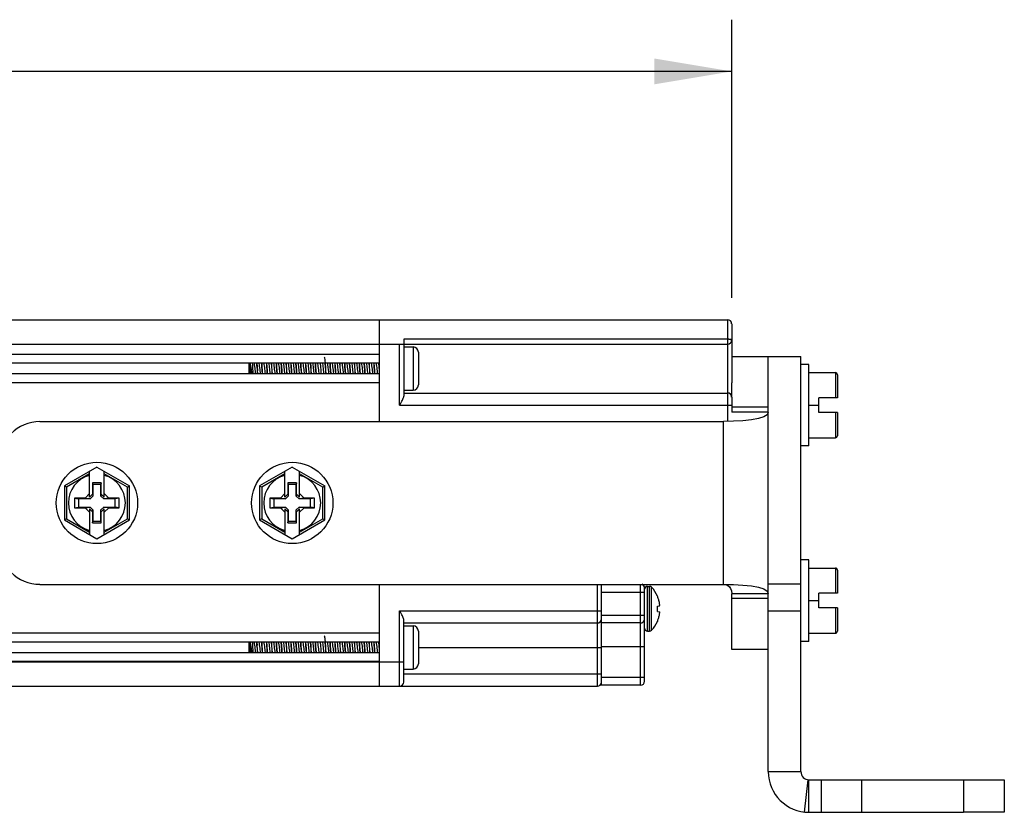
# Model space of a CAD drawing. Units: inches. Extents: x 0.5 to 33.6, y 0.5 to 21.6.
# Drawn here: x 16 to 18.4, y 12.1 to 14 of the extents above; entities that cross this region are included whole.
import ezdxf

# ---------------------------------------------------------------- set-up
doc = ezdxf.new("R2010")
doc.units = ezdxf.units.IN
doc.header["$LTSCALE"] = 1.87
doc.header["$MEASUREMENT"] = 0
doc.layers.get('0').update_dxf_attribs({"linetype": 'CONTINUOUS'})
doc.layers.add('AXIS', color=7, linetype='CONTINUOUS')
doc.layers.add('SCHEME_DIMS', color=7, linetype='CONTINUOUS')
doc.dimstyles.new('DIMSTYLE_2', dxfattribs={"dimtxt": 0.1, "dimasz": 0.1875, "dimexe": 0.125, "dimexo": 0.0625, "dimgap": 0.1, "dimtad": 0, "dimtih": 1, "dimtoh": 1, "dimdec": 1, "dimlfac": 2, "dimzin": 4, "dimdsep": 46, "dimtxsty": 'STANDARD', "dimblk": '_FILLED', "dimblk1": '_FILLED', "dimblk2": '_FILLED', "dimcen": 0.09, "dimadec": 0, "dimazin": 0, "dimtp": 0.1, "dimtm": 0.1, "dimtfac": 1, "dimtdec": 3, "dimtofl": 0, "dimtmove": 0, "dimatfit": 3, "dimldrblk": '_FILLED', "dimfxl": 1, "dimtolj": 1, "dimtzin": 4, "dimarcsym": 0})

# ---------------------------------------------------------------- blocks, each defined once
blk = doc.blocks.new('_FILLED')
at = {"color": 0, "linetype": 'BYBLOCK'}
blk.add_solid([(0, 0), (-1, 0.167), (-1, -0.167)], dxfattribs=at)
blk = doc.blocks.new('*D21')
at = {"layer": 'SCHEME_DIMS', "color": 7, "linetype": 'CONTINUOUS'}
for p, q in [((6.6582, 13.3292), (6.6582, 14.0019)), ((17.7626, 13.3292), (17.7626, 14.0019)), ((6.6582, 13.8769), (11.7604, 13.8769)), ((17.7626, 13.8769), (12.6604, 13.8769))]:
    blk.add_line(p, q, dxfattribs=at)
at = {"layer": 'SCHEME_DIMS', "color": 7, "linetype": 'CONTINUOUS', "xscale": 0.1875, "yscale": 0.1875, "zscale": 0.1875, "rotation": 180}
blk.add_blockref('_FILLED', (6.6582, 13.8769), dxfattribs=at)
at = {"layer": 'SCHEME_DIMS', "color": 7, "linetype": 'CONTINUOUS', "xscale": 0.1875, "yscale": 0.1875, "zscale": 0.1875}
blk.add_blockref('_FILLED', (17.7626, 13.8769), dxfattribs=at)
at = {"layer": 'SCHEME_DIMS', "color": 7, "linetype": 'CONTINUOUS', "insert": (12.1104, 13.9269), "char_height": 0.1, "width": 0.7, "attachment_point": 2, "line_spacing_factor": 0.9}
blk.add_mtext('564.1\\P[22.21]', dxfattribs=at)

msp = doc.modelspace()

# ---------------------------------------------------------------- linework, layer by layer
at = {"color": 7, "linetype": 'CONTINUOUS'}
for p, q in [((6.6681, 13.2765), (17.7527, 13.2765)), ((16.9102, 13.2765), (16.9102, 13.0304)), ((17.7527, 13.2765), (17.7527, 13.0328)), ((17.7626, 13.2667), (17.7626, 13.1243)), ((17.7527, 13.2293), (16.9693, 13.2293)), ((16.9693, 13.2293), (16.9693, 13.0918)), ((7.4614, 13.2174), (16.9594, 13.2174)), ((16.9594, 13.2174), (17.7527, 13.2174)), ((16.9594, 13.0698), (16.9594, 13.2174)), ((16.9693, 13.2106), (16.9922, 13.2106)), ((16.9922, 13.2106), (16.9922, 13.1062)), ((17.0047, 13.1981), (17.0047, 13.1187)), ((16.9102, 13.1925), (7.5106, 13.1925)), ((16.9102, 13.1712), (7.5106, 13.1712)), ((16.5952, 13.1456), (16.5952, 13.1712)), ((17.9299, 12.184), (17.9299, 13.1879)), ((16.7221, 13.1456), (16.722, 13.1477)), ((16.7336, 13.1477), (16.7337, 13.1456)), ((17.9496, 13.1682), (17.9299, 13.1682)), ((17.9496, 12.9714), (17.9496, 13.1682)), ((17.9496, 13.1486), (18.0135, 13.1486)), ((18.0135, 13.1486), (18.0135, 13.0875)), ((16.9102, 13.1456), (7.5106, 13.1456)), ((16.9102, 13.1243), (7.5106, 13.1243)), ((18.0185, 13.1436), (18.0185, 13.0875)), ((16.9693, 13.1062), (16.9922, 13.1062)), ((16.9693, 13.0993), (17.7527, 13.0993)), ((17.7626, 13.0895), (17.7626, 13.0534)), ((18.0185, 13.0875), (17.9732, 13.0875)), ((17.9732, 13.0521), (17.9732, 13.0875)), ((16.9594, 13.0698), (17.7626, 13.0698)), ((17.8512, 13.0534), (17.7626, 13.0534)), ((17.8512, 12.6138), (17.8512, 13.0534)), ((17.9496, 13.0698), (17.9732, 13.0698)), ((18.0185, 13.0521), (17.9732, 13.0521)), ((18.0135, 13.0521), (18.0135, 12.9911)), ((18.0185, 13.0521), (18.0185, 12.9961)), ((16.0893, 13.0304), (17.7429, 13.0304)), ((17.7429, 12.6367), (17.7429, 13.0304)), ((17.9496, 12.9911), (18.0135, 12.9911)), ((17.9496, 12.9714), (17.9299, 12.9714)), ((16.2271, 12.9201), (16.1484, 12.8746)), ((16.2094, 12.8479), (16.2094, 12.9099)), ((16.2271, 12.9201), (16.3059, 12.8746)), ((16.2449, 12.8479), (16.2449, 12.9099)), ((16.6996, 12.9201), (16.6208, 12.8746)), ((16.6819, 12.8479), (16.6819, 12.9099)), ((16.6996, 12.9201), (16.7783, 12.8746)), ((16.7173, 12.8479), (16.7173, 12.9099)), ((16.2094, 12.9041), (16.1534, 12.8718)), ((16.3009, 12.8718), (16.2449, 12.9041)), ((16.6819, 12.9041), (16.6258, 12.8718)), ((16.7733, 12.8718), (16.7173, 12.9041)), ((16.1534, 12.8718), (16.1484, 12.8746)), ((16.1484, 12.8746), (16.1484, 12.7925)), ((16.1534, 12.8718), (16.1534, 12.7954)), ((16.2378, 12.8818), (16.2165, 12.8818)), ((16.2165, 12.8818), (16.2165, 12.855)), ((16.2165, 12.8818), (16.2173, 12.8779)), ((16.237, 12.8779), (16.2173, 12.8779)), ((16.2173, 12.8779), (16.2173, 12.8502)), ((16.2378, 12.8818), (16.237, 12.8779)), ((16.237, 12.8502), (16.237, 12.8779)), ((16.2378, 12.855), (16.2378, 12.8818)), ((16.3009, 12.8718), (16.3059, 12.8746)), ((16.3009, 12.7954), (16.3009, 12.8718)), ((16.3059, 12.7925), (16.3059, 12.8746)), ((16.6258, 12.8718), (16.6208, 12.8746)), ((16.6208, 12.8746), (16.6208, 12.7925)), ((16.6258, 12.8718), (16.6258, 12.7954)), ((16.7102, 12.8818), (16.6889, 12.8818)), ((16.6889, 12.8818), (16.6889, 12.855)), ((16.6889, 12.8818), (16.6897, 12.8779)), ((16.7094, 12.8779), (16.6897, 12.8779)), ((16.6897, 12.8779), (16.6897, 12.8502)), ((16.7102, 12.8818), (16.7094, 12.8779)), ((16.7094, 12.8502), (16.7094, 12.8779)), ((16.7102, 12.855), (16.7102, 12.8818)), ((16.7733, 12.8718), (16.7783, 12.8746)), ((16.7733, 12.7954), (16.7733, 12.8718)), ((16.7783, 12.7925), (16.7783, 12.8746)), ((16.1986, 12.8454), (16.173, 12.8454)), ((16.173, 12.8454), (16.1828, 12.8434)), ((16.173, 12.8454), (16.173, 12.8218)), ((16.2105, 12.8434), (16.1828, 12.8434)), ((16.1828, 12.8434), (16.1828, 12.8237)), ((16.2094, 12.8562), (16.1986, 12.8454)), ((16.1986, 12.8454), (16.2105, 12.8434)), ((16.2165, 12.855), (16.2094, 12.8479)), ((16.2173, 12.8502), (16.2105, 12.8434)), ((16.2165, 12.855), (16.2173, 12.8502)), ((16.2378, 12.855), (16.237, 12.8502)), ((16.2437, 12.8434), (16.237, 12.8502)), ((16.2378, 12.855), (16.2449, 12.8479)), ((16.2557, 12.8454), (16.2437, 12.8434)), ((16.2714, 12.8434), (16.2437, 12.8434)), ((16.2557, 12.8454), (16.2449, 12.8562)), ((16.2813, 12.8454), (16.2557, 12.8454)), ((16.2813, 12.8454), (16.2714, 12.8434)), ((16.2714, 12.8237), (16.2714, 12.8434)), ((16.2813, 12.8218), (16.2813, 12.8454)), ((16.671, 12.8454), (16.6454, 12.8454)), ((16.6454, 12.8454), (16.6553, 12.8434)), ((16.6454, 12.8454), (16.6454, 12.8218)), ((16.683, 12.8434), (16.6553, 12.8434)), ((16.6553, 12.8434), (16.6553, 12.8237)), ((16.6819, 12.8562), (16.671, 12.8454)), ((16.671, 12.8454), (16.683, 12.8434)), ((16.6889, 12.855), (16.6819, 12.8479)), ((16.6897, 12.8502), (16.683, 12.8434)), ((16.6889, 12.855), (16.6897, 12.8502)), ((16.7102, 12.855), (16.7094, 12.8502)), ((16.7162, 12.8434), (16.7094, 12.8502)), ((16.7102, 12.855), (16.7173, 12.8479)), ((16.7281, 12.8454), (16.7162, 12.8434)), ((16.7439, 12.8434), (16.7162, 12.8434)), ((16.7281, 12.8454), (16.7173, 12.8562)), ((16.7537, 12.8454), (16.7281, 12.8454)), ((16.7537, 12.8454), (16.7439, 12.8434)), ((16.7439, 12.8237), (16.7439, 12.8434)), ((16.7537, 12.8218), (16.7537, 12.8454)), ((16.173, 12.8218), (16.1828, 12.8237)), ((16.173, 12.8218), (16.1986, 12.8218)), ((16.1828, 12.8237), (16.2105, 12.8237)), ((16.1986, 12.8218), (16.2105, 12.8237)), ((16.1986, 12.8218), (16.2094, 12.811)), ((16.2165, 12.8122), (16.2094, 12.8193)), ((16.2094, 12.8193), (16.2094, 12.7573)), ((16.2105, 12.8237), (16.2173, 12.817)), ((16.2165, 12.8122), (16.2173, 12.817)), ((16.2173, 12.817), (16.2173, 12.7893)), ((16.237, 12.817), (16.2437, 12.8237)), ((16.237, 12.7893), (16.237, 12.817)), ((16.2378, 12.8122), (16.237, 12.817)), ((16.2378, 12.8122), (16.2449, 12.8193)), ((16.2437, 12.8237), (16.2714, 12.8237)), ((16.2557, 12.8218), (16.2437, 12.8237)), ((16.2449, 12.811), (16.2557, 12.8218)), ((16.2449, 12.7573), (16.2449, 12.8193)), ((16.2557, 12.8218), (16.2813, 12.8218)), ((16.2813, 12.8218), (16.2714, 12.8237)), ((16.6454, 12.8218), (16.6553, 12.8237)), ((16.6454, 12.8218), (16.671, 12.8218)), ((16.6553, 12.8237), (16.683, 12.8237)), ((16.671, 12.8218), (16.683, 12.8237)), ((16.671, 12.8218), (16.6819, 12.811)), ((16.6889, 12.8122), (16.6819, 12.8193)), ((16.6819, 12.8193), (16.6819, 12.7573)), ((16.683, 12.8237), (16.6897, 12.817)), ((16.6889, 12.8122), (16.6897, 12.817)), ((16.6897, 12.817), (16.6897, 12.7893)), ((16.7094, 12.817), (16.7162, 12.8237)), ((16.7094, 12.7893), (16.7094, 12.817)), ((16.7102, 12.8122), (16.7094, 12.817)), ((16.7102, 12.8122), (16.7173, 12.8193)), ((16.7162, 12.8237), (16.7439, 12.8237)), ((16.7281, 12.8218), (16.7162, 12.8237)), ((16.7173, 12.811), (16.7281, 12.8218)), ((16.7173, 12.7573), (16.7173, 12.8193)), ((16.7281, 12.8218), (16.7537, 12.8218)), ((16.7537, 12.8218), (16.7439, 12.8237)), ((16.1534, 12.7954), (16.1484, 12.7925)), ((16.1484, 12.7925), (16.2271, 12.7471)), ((16.1534, 12.7954), (16.2094, 12.7631)), ((16.2165, 12.8122), (16.2165, 12.7854)), ((16.2165, 12.7854), (16.2173, 12.7893)), ((16.2173, 12.7893), (16.237, 12.7893)), ((16.2271, 12.7471), (16.3059, 12.7925)), ((16.2378, 12.7854), (16.237, 12.7893)), ((16.2378, 12.7854), (16.2378, 12.8122)), ((16.2449, 12.7631), (16.3009, 12.7954)), ((16.3009, 12.7954), (16.3059, 12.7925)), ((16.6258, 12.7954), (16.6208, 12.7925)), ((16.6208, 12.7925), (16.6996, 12.7471)), ((16.6258, 12.7954), (16.6819, 12.7631)), ((16.6889, 12.8122), (16.6889, 12.7854)), ((16.6889, 12.7854), (16.6897, 12.7893)), ((16.6897, 12.7893), (16.7094, 12.7893)), ((16.6996, 12.7471), (16.7783, 12.7925)), ((16.7102, 12.7854), (16.7094, 12.7893)), ((16.7102, 12.7854), (16.7102, 12.8122)), ((16.7173, 12.7631), (16.7733, 12.7954)), ((16.7733, 12.7954), (16.7783, 12.7925)), ((16.2165, 12.7854), (16.2378, 12.7854)), ((16.6889, 12.7854), (16.7102, 12.7854)), ((17.9496, 12.6958), (17.9299, 12.6958)), ((17.9496, 12.4989), (17.9496, 12.6958)), ((17.9496, 12.6761), (18.0135, 12.6761)), ((18.0135, 12.6761), (18.0135, 12.6151)), ((18.0185, 12.6711), (18.0185, 12.6151)), ((16.0893, 12.6367), (17.7429, 12.6367)), ((16.9102, 12.6367), (16.9102, 12.3907)), ((17.4378, 12.3907), (17.4378, 12.6367)), ((17.4476, 12.3926), (17.4476, 12.6367)), ((17.5421, 12.3926), (17.5421, 12.6367)), ((17.5519, 12.4025), (17.5519, 12.6279)), ((17.8512, 12.6377), (17.9299, 12.6377)), ((17.4476, 12.618), (17.5519, 12.618)), ((17.5831, 12.6082), (17.5829, 12.6081)), ((17.8512, 12.6138), (17.7626, 12.6138)), ((18.0185, 12.6151), (17.9732, 12.6151)), ((17.9732, 12.5797), (17.9732, 12.6151)), ((17.5829, 12.584), (17.5881, 12.5849)), ((17.5883, 12.5888), (17.5881, 12.5903)), ((17.5881, 12.5849), (17.5883, 12.5853)), ((17.5884, 12.5874), (17.5883, 12.5888)), ((17.5883, 12.5853), (17.5884, 12.5857)), ((17.5886, 12.5861), (17.5884, 12.5874)), ((17.5884, 12.5857), (17.5886, 12.5861)), ((17.9496, 12.5974), (17.9732, 12.5974)), ((18.0185, 12.5797), (17.9732, 12.5797)), ((18.0135, 12.5797), (18.0135, 12.5186)), ((18.0185, 12.5797), (18.0185, 12.5236)), ((16.9594, 12.5728), (17.4476, 12.5728)), ((16.9594, 12.3907), (16.9594, 12.5728)), ((17.4476, 12.5624), (17.5519, 12.5624)), ((17.5829, 12.5714), (17.5881, 12.5705)), ((17.5883, 12.57), (17.5881, 12.5705)), ((17.5881, 12.5651), (17.5883, 12.5666)), ((17.5884, 12.5696), (17.5883, 12.57)), ((17.5883, 12.5666), (17.5884, 12.5679)), ((17.5886, 12.5693), (17.5884, 12.5696)), ((17.5884, 12.5679), (17.5886, 12.5693)), ((17.8512, 12.5724), (17.9299, 12.5724)), ((17.8512, 12.184), (17.8512, 12.5679)), ((16.9693, 12.4005), (16.9693, 12.5508)), ((17.4378, 12.5432), (16.9693, 12.5432)), ((16.9693, 12.5363), (16.9922, 12.5363)), ((16.9922, 12.5363), (16.9922, 12.432)), ((17.5421, 12.5433), (17.4476, 12.5433)), ((17.5829, 12.5473), (17.5831, 12.5472)), ((16.9102, 12.5183), (7.5106, 12.5183)), ((17.0047, 12.5238), (17.0047, 12.4445)), ((17.9496, 12.5186), (18.0135, 12.5186)), ((16.9102, 12.497), (7.5106, 12.497)), ((16.5952, 12.4714), (16.5952, 12.497)), ((16.91, 12.4842), (16.9102, 12.4813)), ((17.0047, 12.4842), (17.4476, 12.4842)), ((17.4476, 12.4861), (17.5519, 12.4861)), ((17.9496, 12.4989), (17.9299, 12.4989)), ((16.9102, 12.4714), (7.5106, 12.4714)), ((16.7221, 12.4714), (16.722, 12.4735)), ((16.7336, 12.4735), (16.7337, 12.4714)), ((7.4515, 12.4497), (16.9693, 12.4497)), ((16.9102, 12.4501), (7.5106, 12.4501)), ((16.9693, 12.432), (16.9922, 12.432)), ((16.9693, 12.4202), (17.4476, 12.4202)), ((17.4476, 12.4123), (17.5519, 12.4123)), ((6.983, 12.3907), (17.4378, 12.3907)), ((17.5421, 12.3926), (17.4436, 12.3926)), ((17.8512, 12.184), (17.9299, 12.184)), ((17.9387, 12.0862), (17.9474, 12.1644)), ((17.9496, 12.0856), (17.9496, 12.1643)), ((18.3236, 12.1643), (18.422, 12.1643)), ((18.3236, 12.1643), (18.3236, 12.0856)), ((18.422, 12.1643), (18.422, 12.0856)), ((18.422, 12.0856), (18.3236, 12.0856))]:
    msp.add_line(p, q, dxfattribs=at)
for points in [[(17.7626, 13.2273), (17.7625, 13.2276), (17.7622, 13.2278), (17.7617, 13.2281), (17.761, 13.2284), (17.7602, 13.2286), (17.7592, 13.2288), (17.758, 13.2289), (17.7568, 13.2291), (17.7555, 13.2292), (17.7541, 13.2292), (17.7527, 13.2293)], [(16.5954, 13.1712), (16.5957, 13.1697), (16.5961, 13.1665), (16.5966, 13.1629), (16.5971, 13.159), (16.5975, 13.155), (16.598, 13.1513), (16.5984, 13.1479), (16.5988, 13.1456)], [(16.6027, 13.1456), (16.6019, 13.1506), (16.6011, 13.1558), (16.6003, 13.1608), (16.5995, 13.1654), (16.5986, 13.1694), (16.5982, 13.1712)], [(16.6031, 13.1712), (16.6033, 13.1685), (16.6036, 13.1633), (16.6038, 13.1579), (16.6041, 13.1524), (16.6043, 13.147), (16.6044, 13.1456)], [(16.6072, 13.1712), (16.6074, 13.1703), (16.6079, 13.1672), (16.6083, 13.1636), (16.6088, 13.1597), (16.6092, 13.1558), (16.6097, 13.152), (16.6101, 13.1485), (16.6106, 13.1457), (16.6106, 13.1456)], [(16.6144, 13.1641), (16.614, 13.1696), (16.6138, 13.1712)], [(16.614, 13.1712), (16.6141, 13.1698), (16.6145, 13.1642), (16.6153, 13.1526)], [(16.6191, 13.1712), (16.6191, 13.1708), (16.6196, 13.1678), (16.62, 13.1643), (16.6205, 13.1605), (16.621, 13.1565), (16.6214, 13.1527), (16.6219, 13.1492), (16.6223, 13.1462), (16.6224, 13.1456)], [(16.6256, 13.1712), (16.6258, 13.1697), (16.6262, 13.1642), (16.6269, 13.1526)], [(16.6271, 13.1528), (16.6263, 13.1642), (16.6259, 13.1699), (16.6258, 13.1712)], [(16.6309, 13.1712), (16.6313, 13.1684), (16.6318, 13.165), (16.6322, 13.1612), (16.6327, 13.1573), (16.6331, 13.1534), (16.6336, 13.1498), (16.634, 13.1467), (16.6342, 13.1456)], [(16.6375, 13.1712), (16.6376, 13.1699), (16.638, 13.1642), (16.6387, 13.1528)], [(16.6382, 13.1642), (16.6378, 13.1698), (16.6377, 13.1712)], [(16.6427, 13.1712), (16.6431, 13.1686), (16.6436, 13.1652), (16.644, 13.1614), (16.6445, 13.1574), (16.6449, 13.1535), (16.6454, 13.1498), (16.6458, 13.1467), (16.646, 13.1456)], [(16.6493, 13.1712), (16.6494, 13.1698), (16.6498, 13.1642)], [(16.65, 13.1641), (16.6496, 13.1697), (16.6495, 13.1712)], [(16.6545, 13.1712), (16.6549, 13.1685), (16.6554, 13.165), (16.6559, 13.1612), (16.6563, 13.1572), (16.6568, 13.1533), (16.6572, 13.1497), (16.6577, 13.1465), (16.6579, 13.1456)], [(16.6611, 13.1712), (16.6612, 13.1697), (16.6616, 13.1641)], [(16.6626, 13.1526), (16.6618, 13.1642), (16.6614, 13.1697), (16.6613, 13.1712)], [(16.6663, 13.1712), (16.6663, 13.1712), (16.6668, 13.1683), (16.6672, 13.1648), (16.6677, 13.161), (16.6681, 13.157), (16.6686, 13.1531), (16.6691, 13.1495), (16.6695, 13.1464), (16.6697, 13.1456)], [(16.6729, 13.1712), (16.673, 13.1697), (16.6734, 13.1642)], [(16.674, 13.1584), (16.6736, 13.1642), (16.6732, 13.1698), (16.6731, 13.1712)], [(16.6781, 13.1712), (16.6782, 13.171), (16.6786, 13.1681), (16.6791, 13.1646), (16.6795, 13.1608), (16.68, 13.1568), (16.6804, 13.1529), (16.6809, 13.1493), (16.6813, 13.1463), (16.6815, 13.1456)], [(16.6847, 13.1712), (16.6848, 13.1698), (16.6852, 13.1642), (16.6856, 13.1584)], [(16.6862, 13.1526), (16.6854, 13.1642), (16.685, 13.1699), (16.6849, 13.1712)], [(16.6899, 13.1712), (16.69, 13.1709), (16.6904, 13.1679), (16.6909, 13.1644), (16.6914, 13.1606), (16.6918, 13.1566), (16.6923, 13.1527), (16.6927, 13.1491), (16.6932, 13.1461), (16.6933, 13.1456)], [(16.6965, 13.1712), (16.6966, 13.1699), (16.697, 13.1642), (16.6978, 13.1526)], [(16.6972, 13.1641), (16.6968, 13.1697), (16.6967, 13.1712)], [(16.7017, 13.1712), (16.7018, 13.1708), (16.7023, 13.1678), (16.7027, 13.1642), (16.7032, 13.1603), (16.7037, 13.1563), (16.7041, 13.1525), (16.7046, 13.1489), (16.705, 13.146), (16.7051, 13.1456)], [(16.7083, 13.1712), (16.7084, 13.1697), (16.7088, 13.1641)], [(16.709, 13.1641), (16.7086, 13.1696), (16.7085, 13.1712)], [(16.7136, 13.1712), (16.7137, 13.1706), (16.7141, 13.1676), (16.7146, 13.164), (16.715, 13.1601), (16.7155, 13.1561), (16.7159, 13.1523), (16.7164, 13.1488), (16.7169, 13.1458), (16.7169, 13.1456)], [(16.7201, 13.1712), (16.7203, 13.1696), (16.7206, 13.1641)], [(16.7208, 13.1642), (16.7204, 13.1697), (16.7203, 13.1712)], [(16.7254, 13.1712), (16.7255, 13.1705), (16.726, 13.1674), (16.7264, 13.1638), (16.7269, 13.1599), (16.7273, 13.1559), (16.7278, 13.1521)], [(16.7319, 13.1712), (16.7321, 13.1697), (16.7325, 13.1642)], [(16.7334, 13.1526), (16.7326, 13.1642), (16.7322, 13.1699), (16.7321, 13.1712)], [(16.7372, 13.1712), (16.7373, 13.1703), (16.7378, 13.1672), (16.7382, 13.1636), (16.7387, 13.1597), (16.7392, 13.1557), (16.7396, 13.1519), (16.7401, 13.1484), (16.7405, 13.1456)], [(16.7438, 13.1712), (16.7439, 13.1699), (16.7443, 13.1642), (16.745, 13.1526)], [(16.7445, 13.1642), (16.7441, 13.1698), (16.744, 13.1712)], [(16.749, 13.1712), (16.7492, 13.1702), (16.7496, 13.167), (16.7501, 13.1634), (16.7505, 13.1595), (16.751, 13.1555), (16.7514, 13.1517), (16.7519, 13.1482), (16.7523, 13.1456)], [(16.7556, 13.1712), (16.7557, 13.1698), (16.7561, 13.1642)], [(16.7563, 13.1641), (16.7559, 13.1696), (16.7558, 13.1712)], [(16.7608, 13.1712), (16.761, 13.17), (16.7615, 13.1668), (16.7619, 13.1632), (16.7624, 13.1593), (16.7628, 13.1553), (16.7633, 13.1515), (16.7637, 13.1481), (16.7641, 13.1456)], [(16.7674, 13.1712), (16.7675, 13.1696), (16.7679, 13.1641)], [(16.7726, 13.1712), (16.7728, 13.1699), (16.7733, 13.1667)], [(16.7771, 13.1863), (16.7772, 13.1863), (16.7776, 13.1855), (16.778, 13.1836), (16.7784, 13.1807), (16.7787, 13.1769), (16.7791, 13.1724)], [(16.7791, 13.1724), (16.7794, 13.168), (16.7798, 13.1632), (16.7805, 13.1526)], [(16.7807, 13.1526), (16.7799, 13.1642), (16.7795, 13.1699), (16.7794, 13.1712)], [(16.7844, 13.1712), (16.7847, 13.1697), (16.7851, 13.1665), (16.7856, 13.1628)], [(16.791, 13.1712), (16.7911, 13.1699), (16.7915, 13.1642), (16.7923, 13.1526)], [(16.7925, 13.1526), (16.7917, 13.1642), (16.7913, 13.1699), (16.7912, 13.1712)], [(16.7962, 13.1712), (16.7965, 13.1695), (16.797, 13.1663), (16.7974, 13.1626)], [(16.8028, 13.1712), (16.8029, 13.1699), (16.8033, 13.1642), (16.8041, 13.1526)], [(16.8035, 13.1641), (16.8031, 13.1697), (16.803, 13.1712)], [(16.808, 13.1712), (16.8084, 13.1694), (16.8088, 13.1661), (16.8093, 13.1624)], [(16.8146, 13.1712), (16.8147, 13.1697), (16.8151, 13.1641)], [(16.8153, 13.1641), (16.8149, 13.1695), (16.8148, 13.1712)], [(16.8199, 13.1712), (16.8202, 13.1692), (16.8206, 13.1659), (16.8211, 13.1621), (16.822, 13.1542)], [(16.8264, 13.1712), (16.8266, 13.1695), (16.8269, 13.1641)], [(16.8279, 13.1526), (16.8271, 13.1642), (16.8267, 13.1698), (16.8266, 13.1712)], [(16.8317, 13.1712), (16.832, 13.169), (16.8325, 13.1657), (16.8329, 13.1619), (16.8338, 13.154)], [(16.8382, 13.1712), (16.8384, 13.1698), (16.8388, 13.1642), (16.8395, 13.1526)], [(16.8397, 13.1526), (16.8389, 13.1642), (16.8385, 13.1699), (16.8384, 13.1712)], [(16.8435, 13.1712), (16.8439, 13.1689), (16.8443, 13.1655), (16.8448, 13.1617), (16.8452, 13.1577), (16.8457, 13.1538), (16.8461, 13.1501), (16.8466, 13.1469), (16.8468, 13.1456)], [(16.8501, 13.1712), (16.8502, 13.1699), (16.8506, 13.1642), (16.8513, 13.1526)], [(16.8508, 13.1642), (16.8504, 13.1698), (16.8503, 13.1712)], [(16.8553, 13.1712), (16.8557, 13.1687), (16.8561, 13.1653), (16.8566, 13.1615), (16.8571, 13.1575), (16.8575, 13.1536), (16.858, 13.1499), (16.8584, 13.1468), (16.8586, 13.1456)], [(16.8619, 13.1712), (16.862, 13.1698), (16.8624, 13.1642)], [(16.8626, 13.1638), (16.8622, 13.169), (16.8621, 13.1712)], [(16.8671, 13.1712), (16.8675, 13.1685), (16.868, 13.1651), (16.8684, 13.1613), (16.8689, 13.1573), (16.8693, 13.1534), (16.8698, 13.1498), (16.8703, 13.1466), (16.8705, 13.1456)], [(16.8737, 13.1712), (16.8738, 13.169), (16.8742, 13.1638)], [(16.8752, 13.1526), (16.8744, 13.1642), (16.874, 13.1697), (16.8739, 13.1712)], [(16.8789, 13.1712), (16.8794, 13.1684), (16.8798, 13.1649), (16.8803, 13.1611), (16.8807, 13.1571), (16.8812, 13.1532), (16.8816, 13.1496), (16.8821, 13.1465), (16.8823, 13.1456)], [(16.8855, 13.1712), (16.8856, 13.1697), (16.886, 13.1642), (16.8868, 13.1526)], [(16.887, 13.1526), (16.8862, 13.1642), (16.8858, 13.1699), (16.8857, 13.1712)], [(16.8907, 13.1712), (16.8907, 13.1711), (16.8912, 13.1682), (16.8917, 13.1647), (16.8921, 13.1609), (16.8926, 13.1569), (16.893, 13.153), (16.8935, 13.1494), (16.8939, 13.1463), (16.8941, 13.1456)], [(16.8973, 13.1712), (16.8974, 13.1699), (16.8978, 13.1642), (16.8986, 13.1526)], [(16.8988, 13.1528), (16.898, 13.1642), (16.8976, 13.1699), (16.8975, 13.1712)], [(16.9025, 13.1712), (16.9026, 13.171), (16.903, 13.168), (16.9035, 13.1645), (16.9039, 13.1607), (16.9044, 13.1567), (16.9049, 13.1528), (16.9053, 13.1492), (16.9058, 13.1462), (16.9059, 13.1456)], [(16.9091, 13.1712), (16.9092, 13.1699), (16.9096, 13.1642), (16.9102, 13.1555)], [(16.9102, 13.1584), (16.9098, 13.1641), (16.9094, 13.1697), (16.9093, 13.1712)], [(16.5952, 13.1681), (16.5955, 13.1646), (16.5958, 13.1607)], [(16.5958, 13.1607), (16.5964, 13.1523), (16.5966, 13.1483), (16.5968, 13.1456)], [(16.6144, 13.1641), (16.6151, 13.1526), (16.6155, 13.147), (16.6156, 13.1456)], [(16.6158, 13.1456), (16.6157, 13.1471), (16.6153, 13.1526)], [(16.6269, 13.1526), (16.6273, 13.1471), (16.6274, 13.1456)], [(16.6276, 13.1456), (16.6275, 13.1475), (16.6271, 13.1528)], [(16.6395, 13.1456), (16.6394, 13.1469), (16.639, 13.1526), (16.6382, 13.1642)], [(16.6387, 13.1528), (16.6391, 13.1475), (16.6393, 13.1456)], [(16.6498, 13.1642), (16.6506, 13.1526), (16.651, 13.1469), (16.6511, 13.1456)], [(16.6513, 13.1456), (16.6512, 13.1469), (16.6508, 13.1526), (16.65, 13.1641)], [(16.6616, 13.1641), (16.6624, 13.1526), (16.6628, 13.1469), (16.6629, 13.1456)], [(16.6631, 13.1456), (16.663, 13.1471), (16.6626, 13.1526)], [(16.6734, 13.1642), (16.6742, 13.1526), (16.6746, 13.1471), (16.6747, 13.1456)], [(16.6749, 13.1456), (16.6747, 13.1482), (16.6743, 13.1532), (16.674, 13.1584)], [(16.6856, 13.1584), (16.686, 13.1532), (16.6863, 13.1482), (16.6865, 13.1456)], [(16.6867, 13.1456), (16.6866, 13.147), (16.6862, 13.1526)], [(16.6985, 13.1456), (16.6984, 13.1469), (16.698, 13.1526), (16.6972, 13.1641)], [(16.6978, 13.1526), (16.6982, 13.147), (16.6983, 13.1456)], [(16.7088, 13.1641), (16.7096, 13.1526), (16.71, 13.1469), (16.7101, 13.1456)], [(16.7103, 13.1456), (16.7102, 13.147), (16.7098, 13.1526), (16.709, 13.1641)], [(16.7206, 13.1641), (16.7214, 13.1526), (16.7218, 13.147), (16.7219, 13.1456)], [(16.722, 13.1477), (16.7217, 13.1512), (16.7215, 13.1547), (16.7208, 13.1642)], [(16.7278, 13.1521), (16.7282, 13.1486), (16.7287, 13.1457), (16.7287, 13.1456)], [(16.7325, 13.1642), (16.7331, 13.1547), (16.7333, 13.1512), (16.7336, 13.1477)], [(16.7339, 13.1456), (16.7338, 13.1471), (16.7334, 13.1526)], [(16.7458, 13.1456), (16.7457, 13.1469), (16.7453, 13.1526), (16.7445, 13.1642)], [(16.745, 13.1526), (16.7454, 13.1471), (16.7456, 13.1456)], [(16.7561, 13.1642), (16.7569, 13.1526), (16.7573, 13.1469), (16.7574, 13.1456)], [(16.7576, 13.1456), (16.7575, 13.1469), (16.7571, 13.1526), (16.7563, 13.1641)], [(16.7679, 13.1641), (16.7687, 13.1526), (16.7691, 13.1469), (16.7692, 13.1456)], [(16.7733, 13.1667), (16.7738, 13.163), (16.7742, 13.159), (16.7747, 13.1551), (16.7751, 13.1513), (16.7756, 13.1479), (16.776, 13.1456)], [(16.7805, 13.1526), (16.7809, 13.1471), (16.781, 13.1456)], [(16.7812, 13.1456), (16.7811, 13.1471), (16.7807, 13.1526)], [(16.7856, 13.1628), (16.7865, 13.1548), (16.787, 13.1511), (16.7874, 13.1477), (16.7878, 13.1456)], [(16.7923, 13.1526), (16.7927, 13.1471), (16.7928, 13.1456)], [(16.793, 13.1456), (16.7929, 13.147), (16.7925, 13.1526)], [(16.7974, 13.1626), (16.7983, 13.1546), (16.7988, 13.1509), (16.7992, 13.1476), (16.7996, 13.1456)], [(16.8048, 13.1456), (16.8047, 13.1469), (16.8043, 13.1526), (16.8035, 13.1641)], [(16.8041, 13.1526), (16.8045, 13.147), (16.8046, 13.1456)], [(16.8093, 13.1624), (16.8102, 13.1544), (16.8106, 13.1507), (16.8111, 13.1474), (16.8114, 13.1456)], [(16.8151, 13.1641), (16.8159, 13.1526), (16.8163, 13.1469), (16.8164, 13.1456)], [(16.8166, 13.1456), (16.8165, 13.1471), (16.8161, 13.1526), (16.8153, 13.1641)], [(16.822, 13.1542), (16.8225, 13.1505), (16.8229, 13.1472), (16.8232, 13.1456)], [(16.8269, 13.1641), (16.8277, 13.1526), (16.8281, 13.1471), (16.8282, 13.1456)], [(16.8284, 13.1456), (16.8283, 13.1472), (16.8279, 13.1526)], [(16.8338, 13.154), (16.8343, 13.1503), (16.8348, 13.1471), (16.835, 13.1456)], [(16.8395, 13.1526), (16.8399, 13.1472), (16.84, 13.1456)], [(16.8402, 13.1456), (16.8401, 13.1471), (16.8397, 13.1526)], [(16.8521, 13.1456), (16.852, 13.1469), (16.8515, 13.1526), (16.8508, 13.1642)], [(16.8513, 13.1526), (16.8517, 13.1471), (16.8519, 13.1456)], [(16.8624, 13.1642), (16.8632, 13.1526), (16.8636, 13.1469), (16.8637, 13.1456)], [(16.8639, 13.1456), (16.8638, 13.147), (16.8634, 13.1526), (16.8626, 13.1638)], [(16.8742, 13.1638), (16.875, 13.1526), (16.8754, 13.147), (16.8755, 13.1456)], [(16.8757, 13.1456), (16.8756, 13.1471), (16.8752, 13.1526)], [(16.8868, 13.1526), (16.8872, 13.1471), (16.8873, 13.1456)], [(16.8875, 13.1456), (16.8874, 13.1471), (16.887, 13.1526)], [(16.8986, 13.1526), (16.899, 13.1471), (16.8991, 13.1456)], [(16.8993, 13.1456), (16.8992, 13.1474), (16.8988, 13.1528)], [(16.9594, 13.0698), (16.9613, 13.0731), (16.9632, 13.0764), (16.9648, 13.0794), (16.9662, 13.0822), (16.9674, 13.0847), (16.9682, 13.0869), (16.9688, 13.0888), (16.9692, 13.0904), (16.9693, 13.0918)], [(17.8512, 13.0534), (17.8484, 13.0469), (17.8404, 13.0416), (17.8275, 13.0375), (17.8104, 13.0343), (17.7898, 13.0322), (17.767, 13.0309), (17.7429, 13.0304)], [(17.7429, 12.6367), (17.767, 12.6363), (17.7898, 12.635), (17.8104, 12.6328), (17.8275, 12.6297), (17.8404, 12.6256), (17.8484, 12.6203), (17.8512, 12.6138)], [(17.7429, 12.6367), (17.748, 12.6361), (17.7529, 12.6343), (17.757, 12.6311), (17.7601, 12.6266), (17.762, 12.6208), (17.7626, 12.6138)], [(17.5881, 12.5903), (17.5876, 12.5929), (17.5871, 12.5952), (17.5866, 12.5973), (17.5861, 12.5992), (17.5855, 12.601), (17.5849, 12.6028), (17.5843, 12.6046), (17.5836, 12.6063), (17.5829, 12.6081)], [(17.5831, 12.5777), (17.5831, 12.5798), (17.583, 12.5819), (17.5829, 12.584)], [(17.5829, 12.5714), (17.583, 12.5735), (17.5831, 12.5756), (17.5831, 12.5777)], [(16.9693, 12.5508), (16.9692, 12.5521), (16.9688, 12.5538), (16.9682, 12.5557), (16.9674, 12.5579), (16.9662, 12.5603), (16.9648, 12.5631), (16.9632, 12.5662), (16.9613, 12.5695), (16.9594, 12.5728)], [(17.5421, 12.5433), (17.5451, 12.5438), (17.5479, 12.5451), (17.5501, 12.5473), (17.5515, 12.5499), (17.5519, 12.5529)], [(17.5829, 12.5473), (17.5836, 12.5491), (17.5843, 12.5508), (17.5849, 12.5526), (17.5855, 12.5544), (17.5861, 12.5563), (17.5866, 12.5582), (17.5871, 12.5602), (17.5876, 12.5625), (17.5881, 12.5651)], [(16.7771, 12.5121), (16.7772, 12.5121), (16.7776, 12.5113), (16.778, 12.5094), (16.7784, 12.5064), (16.7787, 12.5027), (16.7791, 12.4982)], [(16.5952, 12.4939), (16.5955, 12.4904), (16.5958, 12.4864)], [(16.5954, 12.497), (16.5957, 12.4955), (16.5961, 12.4923), (16.5966, 12.4887), (16.5971, 12.4848), (16.5975, 12.4808), (16.598, 12.4771), (16.5984, 12.4737), (16.5988, 12.4714)], [(16.5958, 12.4864), (16.5964, 12.4781), (16.5966, 12.4741), (16.5968, 12.4714)], [(16.6027, 12.4714), (16.6019, 12.4764), (16.6011, 12.4816), (16.6003, 12.4866), (16.5995, 12.4912), (16.5986, 12.4952), (16.5982, 12.497)], [(16.6031, 12.497), (16.6033, 12.4942), (16.6036, 12.4891), (16.6038, 12.4837), (16.6041, 12.4781), (16.6043, 12.4728), (16.6044, 12.4714)], [(16.6072, 12.497), (16.6074, 12.4961), (16.6079, 12.493), (16.6083, 12.4894), (16.6088, 12.4855), (16.6092, 12.4816), (16.6097, 12.4778), (16.6101, 12.4743), (16.6106, 12.4715), (16.6106, 12.4714)], [(16.6147, 12.4842), (16.6144, 12.4899), (16.614, 12.4953), (16.6138, 12.497)], [(16.614, 12.497), (16.6141, 12.4956), (16.6145, 12.49)], [(16.6158, 12.4714), (16.6157, 12.4729), (16.6153, 12.4784), (16.6145, 12.49)], [(16.6147, 12.4842), (16.6151, 12.4784), (16.6155, 12.4728), (16.6156, 12.4714)], [(16.6191, 12.497), (16.6191, 12.4966), (16.6196, 12.4936), (16.62, 12.4901), (16.6205, 12.4863), (16.621, 12.4823), (16.6214, 12.4785), (16.6219, 12.475), (16.6223, 12.472), (16.6224, 12.4714)], [(16.6256, 12.497), (16.6258, 12.4955), (16.6262, 12.49)], [(16.6267, 12.4842), (16.6263, 12.49), (16.6259, 12.4957), (16.6258, 12.497)], [(16.6262, 12.49), (16.6269, 12.4784), (16.6273, 12.4729), (16.6274, 12.4714)], [(16.6276, 12.4714), (16.6275, 12.4732), (16.6271, 12.4786), (16.6267, 12.4842)], [(16.6309, 12.497), (16.6313, 12.4942), (16.6318, 12.4908), (16.6322, 12.487), (16.6327, 12.4831), (16.6331, 12.4792), (16.6336, 12.4756), (16.634, 12.4725), (16.6342, 12.4714)], [(16.6375, 12.497), (16.6376, 12.4957), (16.638, 12.49), (16.6384, 12.4842)], [(16.639, 12.4783), (16.6382, 12.49), (16.6378, 12.4956), (16.6377, 12.497)], [(16.6384, 12.4842), (16.6387, 12.4786), (16.6391, 12.4732), (16.6393, 12.4714)], [(16.6427, 12.497), (16.6431, 12.4944), (16.6436, 12.491), (16.644, 12.4872), (16.6445, 12.4832), (16.6449, 12.4793), (16.6454, 12.4756), (16.6458, 12.4725), (16.646, 12.4714)], [(16.6493, 12.497), (16.6494, 12.4956), (16.6498, 12.49), (16.6506, 12.4783)], [(16.6508, 12.4784), (16.65, 12.4899), (16.6496, 12.4954), (16.6495, 12.497)], [(16.6545, 12.497), (16.6549, 12.4942), (16.6554, 12.4908), (16.6559, 12.487), (16.6563, 12.483), (16.6568, 12.4791), (16.6572, 12.4754), (16.6577, 12.4723), (16.6579, 12.4714)], [(16.6611, 12.497), (16.6612, 12.4954), (16.6616, 12.4899), (16.6624, 12.4784)], [(16.6626, 12.4784), (16.6618, 12.4899), (16.6614, 12.4955), (16.6613, 12.497)], [(16.6663, 12.497), (16.6663, 12.497), (16.6668, 12.4941), (16.6672, 12.4906), (16.6677, 12.4868), (16.6681, 12.4828), (16.6686, 12.4789), (16.6691, 12.4753), (16.6695, 12.4722), (16.6697, 12.4714)], [(16.6729, 12.497), (16.673, 12.4955), (16.6734, 12.4899), (16.6742, 12.4784)], [(16.674, 12.4842), (16.6736, 12.49), (16.6732, 12.4956), (16.6731, 12.497)], [(16.6749, 12.4714), (16.6747, 12.474), (16.6743, 12.479), (16.674, 12.4842)], [(16.6781, 12.497), (16.6782, 12.4968), (16.6786, 12.4939), (16.6791, 12.4904), (16.6795, 12.4866), (16.68, 12.4826), (16.6804, 12.4787), (16.6809, 12.4751), (16.6813, 12.472), (16.6815, 12.4714)], [(16.6847, 12.497), (16.6848, 12.4956), (16.6852, 12.49), (16.6856, 12.4842)], [(16.6854, 12.49), (16.685, 12.4957), (16.6849, 12.497)], [(16.6867, 12.4714), (16.6866, 12.4728), (16.6862, 12.4784), (16.6854, 12.49)], [(16.6856, 12.4842), (16.686, 12.479), (16.6863, 12.474), (16.6865, 12.4714)], [(16.6899, 12.497), (16.69, 12.4967), (16.6904, 12.4937), (16.6909, 12.4902), (16.6914, 12.4863), (16.6918, 12.4823), (16.6923, 12.4785), (16.6927, 12.4749), (16.6932, 12.4719), (16.6933, 12.4714)], [(16.6965, 12.497), (16.6966, 12.4957), (16.697, 12.49)], [(16.698, 12.4783), (16.6972, 12.4899), (16.6968, 12.4955), (16.6967, 12.497)], [(16.697, 12.49), (16.6978, 12.4784), (16.6982, 12.4728), (16.6983, 12.4714)], [(16.7017, 12.497), (16.7018, 12.4965), (16.7023, 12.4935), (16.7027, 12.49), (16.7032, 12.4861), (16.7037, 12.4821), (16.7041, 12.4783), (16.7046, 12.4747), (16.705, 12.4717), (16.7051, 12.4714)], [(16.7083, 12.497), (16.7084, 12.4955), (16.7088, 12.4899), (16.7096, 12.4783)], [(16.7098, 12.4784), (16.709, 12.4899), (16.7086, 12.4954), (16.7085, 12.497)], [(16.7136, 12.497), (16.7137, 12.4964), (16.7141, 12.4934), (16.7146, 12.4898), (16.715, 12.4859), (16.7155, 12.4819), (16.7159, 12.4781), (16.7164, 12.4745), (16.7169, 12.4716), (16.7169, 12.4714)], [(16.7201, 12.497), (16.7203, 12.4954), (16.7206, 12.4899), (16.7214, 12.4784)], [(16.7208, 12.49), (16.7204, 12.4955), (16.7203, 12.497)], [(16.722, 12.4735), (16.7217, 12.4769), (16.7215, 12.4805), (16.7208, 12.49)], [(16.7254, 12.497), (16.7255, 12.4962), (16.726, 12.4932), (16.7264, 12.4896), (16.7269, 12.4857), (16.7273, 12.4817), (16.7278, 12.4779)], [(16.7319, 12.497), (16.7321, 12.4955), (16.7325, 12.49)], [(16.7326, 12.49), (16.7322, 12.4957), (16.7321, 12.497)], [(16.7325, 12.49), (16.7331, 12.4805), (16.7333, 12.4769), (16.7336, 12.4735)], [(16.7339, 12.4714), (16.7338, 12.4729), (16.7334, 12.4784), (16.7326, 12.49)], [(16.7372, 12.497), (16.7373, 12.4961), (16.7378, 12.493), (16.7382, 12.4894), (16.7387, 12.4855), (16.7392, 12.4815), (16.7396, 12.4777), (16.7401, 12.4742), (16.7405, 12.4714)], [(16.7438, 12.497), (16.7439, 12.4957), (16.7443, 12.49)], [(16.7453, 12.4783), (16.7445, 12.49), (16.7441, 12.4956), (16.744, 12.497)], [(16.7443, 12.49), (16.745, 12.4784), (16.7454, 12.4729), (16.7456, 12.4714)], [(16.749, 12.497), (16.7492, 12.4959), (16.7496, 12.4928), (16.7501, 12.4892), (16.7505, 12.4853), (16.751, 12.4813), (16.7514, 12.4775), (16.7519, 12.474), (16.7523, 12.4714)], [(16.7556, 12.497), (16.7557, 12.4956), (16.7561, 12.49), (16.7569, 12.4783)], [(16.7571, 12.4784), (16.7563, 12.4899), (16.7559, 12.4954), (16.7558, 12.497)], [(16.7608, 12.497), (16.761, 12.4958), (16.7615, 12.4926), (16.7619, 12.489), (16.7624, 12.485), (16.7628, 12.4811), (16.7633, 12.4773), (16.7637, 12.4739), (16.7641, 12.4714)], [(16.7674, 12.497), (16.7675, 12.4954), (16.7679, 12.4899), (16.7687, 12.4784)], [(16.7726, 12.497), (16.7728, 12.4956), (16.7733, 12.4924)], [(16.7733, 12.4924), (16.7738, 12.4888), (16.7742, 12.4848), (16.7747, 12.4808), (16.7751, 12.4771), (16.7756, 12.4737), (16.776, 12.4714)], [(16.7791, 12.4982), (16.7794, 12.4937), (16.7798, 12.489), (16.7805, 12.4784)], [(16.7799, 12.49), (16.7795, 12.4957), (16.7794, 12.497)], [(16.7812, 12.4714), (16.7811, 12.4729), (16.7807, 12.4784), (16.7799, 12.49)], [(16.7844, 12.497), (16.7847, 12.4955), (16.7851, 12.4923), (16.7856, 12.4886)], [(16.7856, 12.4886), (16.7865, 12.4806), (16.787, 12.4769), (16.7874, 12.4735), (16.7878, 12.4714)], [(16.791, 12.497), (16.7911, 12.4957), (16.7915, 12.49)], [(16.7917, 12.49), (16.7913, 12.4957), (16.7912, 12.497)], [(16.7915, 12.49), (16.7923, 12.4784), (16.7927, 12.4729), (16.7928, 12.4714)], [(16.793, 12.4714), (16.7929, 12.4727), (16.7925, 12.4784), (16.7917, 12.49)], [(16.7962, 12.497), (16.7965, 12.4953), (16.797, 12.4921), (16.7974, 12.4884)], [(16.7974, 12.4884), (16.7983, 12.4804), (16.7988, 12.4767), (16.7992, 12.4734), (16.7996, 12.4714)], [(16.8028, 12.497), (16.8029, 12.4957), (16.8033, 12.49)], [(16.8043, 12.4783), (16.8035, 12.4899), (16.8031, 12.4955), (16.803, 12.497)], [(16.8033, 12.49), (16.8041, 12.4784), (16.8045, 12.4727), (16.8046, 12.4714)], [(16.808, 12.497), (16.8084, 12.4952), (16.8088, 12.4919), (16.8093, 12.4881)], [(16.8093, 12.4881), (16.8102, 12.4802), (16.8106, 12.4765), (16.8111, 12.4732), (16.8114, 12.4714)], [(16.8146, 12.497), (16.8147, 12.4955), (16.8151, 12.4899), (16.8159, 12.4783)], [(16.8161, 12.4784), (16.8153, 12.4899), (16.8149, 12.4953), (16.8148, 12.497)], [(16.8199, 12.497), (16.8202, 12.495), (16.8206, 12.4917), (16.8211, 12.4879), (16.822, 12.48)], [(16.822, 12.48), (16.8225, 12.4763), (16.8229, 12.473), (16.8232, 12.4714)], [(16.8264, 12.497), (16.8266, 12.4953), (16.8269, 12.4899), (16.8277, 12.4784)], [(16.8271, 12.49), (16.8267, 12.4956), (16.8266, 12.497)], [(16.8284, 12.4714), (16.8283, 12.4729), (16.8279, 12.4784), (16.8271, 12.49)], [(16.8317, 12.497), (16.832, 12.4948), (16.8325, 12.4915), (16.8329, 12.4877), (16.8338, 12.4798)], [(16.8338, 12.4798), (16.8343, 12.4761), (16.8348, 12.4729), (16.835, 12.4714)], [(16.8382, 12.497), (16.8384, 12.4956), (16.8388, 12.49)], [(16.8389, 12.49), (16.8385, 12.4957), (16.8384, 12.497)], [(16.8388, 12.49), (16.8395, 12.4784), (16.8399, 12.4729), (16.84, 12.4714)], [(16.8402, 12.4714), (16.8401, 12.4728), (16.8397, 12.4784), (16.8389, 12.49)], [(16.8435, 12.497), (16.8439, 12.4947), (16.8443, 12.4913), (16.8448, 12.4875), (16.8452, 12.4835), (16.8457, 12.4796), (16.8461, 12.4759), (16.8466, 12.4727), (16.8468, 12.4714)], [(16.8501, 12.497), (16.8502, 12.4957), (16.8506, 12.49)], [(16.8515, 12.4783), (16.8508, 12.49), (16.8504, 12.4956), (16.8503, 12.497)], [(16.8506, 12.49), (16.8513, 12.4784), (16.8517, 12.4728), (16.8519, 12.4714)], [(16.8553, 12.497), (16.8557, 12.4945), (16.8561, 12.4911), (16.8566, 12.4873), (16.8571, 12.4833), (16.8575, 12.4794), (16.858, 12.4757), (16.8584, 12.4726), (16.8586, 12.4714)], [(16.8619, 12.497), (16.862, 12.4956), (16.8624, 12.49), (16.8632, 12.4783)], [(16.863, 12.4842), (16.8626, 12.4896), (16.8622, 12.4948), (16.8621, 12.497)], [(16.8639, 12.4714), (16.8638, 12.4728), (16.8634, 12.4784), (16.863, 12.4842)], [(16.8671, 12.497), (16.8675, 12.4943), (16.868, 12.4909), (16.8684, 12.4871), (16.8689, 12.4831), (16.8693, 12.4792), (16.8698, 12.4755), (16.8703, 12.4724), (16.8705, 12.4714)], [(16.8737, 12.497), (16.8738, 12.4948), (16.8742, 12.4896), (16.8746, 12.4842)], [(16.8744, 12.49), (16.874, 12.4955), (16.8739, 12.497)], [(16.8757, 12.4714), (16.8756, 12.4729), (16.8752, 12.4784), (16.8744, 12.49)], [(16.8746, 12.4842), (16.875, 12.4784), (16.8754, 12.4728), (16.8755, 12.4714)], [(16.8789, 12.497), (16.8794, 12.4942), (16.8798, 12.4907), (16.8803, 12.4869), (16.8807, 12.4829), (16.8812, 12.479), (16.8816, 12.4754), (16.8821, 12.4723), (16.8823, 12.4714)], [(16.8855, 12.497), (16.8856, 12.4955), (16.886, 12.49)], [(16.8862, 12.49), (16.8858, 12.4957), (16.8857, 12.497)], [(16.886, 12.49), (16.8868, 12.4784), (16.8872, 12.4729), (16.8873, 12.4714)], [(16.8875, 12.4714), (16.8874, 12.4729), (16.887, 12.4784), (16.8862, 12.49)], [(16.8907, 12.497), (16.8907, 12.4969), (16.8912, 12.494), (16.8917, 12.4905), (16.8921, 12.4867), (16.8926, 12.4827), (16.893, 12.4788), (16.8935, 12.4752), (16.8939, 12.4721), (16.8941, 12.4714)], [(16.8973, 12.497), (16.8974, 12.4957), (16.8978, 12.49)], [(16.8984, 12.4842), (16.898, 12.49), (16.8976, 12.4957), (16.8975, 12.497)], [(16.8978, 12.49), (16.8986, 12.4784), (16.899, 12.4729), (16.8991, 12.4714)], [(16.8993, 12.4714), (16.8992, 12.4732), (16.8988, 12.4786), (16.8984, 12.4842)], [(16.9025, 12.497), (16.9026, 12.4968), (16.903, 12.4938), (16.9035, 12.4903), (16.9039, 12.4864), (16.9044, 12.4825), (16.9049, 12.4786), (16.9053, 12.475), (16.9058, 12.472), (16.9059, 12.4714)], [(16.9091, 12.497), (16.9092, 12.4957), (16.9096, 12.49), (16.91, 12.4842)], [(16.9102, 12.4842), (16.9098, 12.4899), (16.9094, 12.4954), (16.9093, 12.497)], [(16.6395, 12.4714), (16.6394, 12.4727), (16.639, 12.4783)], [(16.6506, 12.4783), (16.651, 12.4727), (16.6511, 12.4714)], [(16.6513, 12.4714), (16.6512, 12.4727), (16.6508, 12.4784)], [(16.6624, 12.4784), (16.6628, 12.4727), (16.6629, 12.4714)], [(16.6631, 12.4714), (16.663, 12.4728), (16.6626, 12.4784)], [(16.6742, 12.4784), (16.6746, 12.4728), (16.6747, 12.4714)], [(16.6985, 12.4714), (16.6984, 12.4727), (16.698, 12.4783)], [(16.7096, 12.4783), (16.71, 12.4727), (16.7101, 12.4714)], [(16.7103, 12.4714), (16.7102, 12.4728), (16.7098, 12.4784)], [(16.7214, 12.4784), (16.7218, 12.4728), (16.7219, 12.4714)], [(16.7278, 12.4779), (16.7282, 12.4744), (16.7287, 12.4715), (16.7287, 12.4714)], [(16.7458, 12.4714), (16.7457, 12.4727), (16.7453, 12.4783)], [(16.7569, 12.4783), (16.7573, 12.4727), (16.7574, 12.4714)], [(16.7576, 12.4714), (16.7575, 12.4727), (16.7571, 12.4784)], [(16.7687, 12.4784), (16.7691, 12.4727), (16.7692, 12.4714)], [(16.7805, 12.4784), (16.7809, 12.4729), (16.781, 12.4714)], [(16.8048, 12.4714), (16.8047, 12.4727), (16.8043, 12.4783)], [(16.8159, 12.4783), (16.8163, 12.4727), (16.8164, 12.4714)], [(16.8166, 12.4714), (16.8165, 12.4728), (16.8161, 12.4784)], [(16.8277, 12.4784), (16.8281, 12.4728), (16.8282, 12.4714)], [(16.8521, 12.4714), (16.852, 12.4727), (16.8515, 12.4783)], [(16.8632, 12.4783), (16.8636, 12.4727), (16.8637, 12.4714)]]:
    msp.add_lwpolyline(points, dxfattribs=at)
for centre in [(16.2271, 12.8336), (16.6996, 12.8336)]:
    msp.add_circle(centre, 0.0984, dxfattribs=at)
for centre, radius, start, end in [((17.7527, 13.2667), 0.00984, 0, 90), ((17.7527, 13.2273), 0.00984, 270, 360), ((16.9922, 13.1981), 0.0125, 0, 90), ((18.0135, 13.1436), 0.005, 0, 90), ((16.9922, 13.1187), 0.0125, 270, 360), ((17.7527, 13.0895), 0.00984, 0, 90), ((16.0893, 12.932), 0.0984, 90, 180), ((18.0135, 12.9961), 0.005, 270, 360), ((16.2271, 12.8336), 0.0689, 104.9006, 255.0994), ((16.2271, 12.8336), 0.0689, 284.9006, 75.0994), ((16.6996, 12.8336), 0.0689, 104.9006, 255.0994), ((16.6996, 12.8336), 0.0689, 284.9006, 75.0994), ((16.0893, 12.7352), 0.0984, 180, 270), ((18.0135, 12.6711), 0.005, 0, 90), ((17.5421, 12.6279), 0.00984, 0, 65.5298), ((17.4378, 12.5531), 0.00984, 270, 360), ((16.9922, 12.5238), 0.0125, 0, 90), ((18.0135, 12.5236), 0.005, 270, 360), ((16.9922, 12.4445), 0.0125, 270, 360), ((16.9594, 12.4005), 0.00984, 270, 360), ((17.4378, 12.4005), 0.00984, 270, 351.8173), ((17.5421, 12.4025), 0.00984, 270, 360), ((17.9496, 12.184), 0.0984, 180, 270), ((17.9496, 12.184), 0.0197, 180, 270)]:
    msp.add_arc(centre, radius, start, end, dxfattribs=at)
at = {"layer": 'AXIS', "color": 7, "linetype": 'CONTINUOUS'}
for p, q in [((17.7626, 13.1879), (17.9299, 13.1879)), ((17.8512, 13.0534), (17.8512, 13.1879)), ((17.7626, 13.0895), (17.7626, 13.1243)), ((17.8512, 13.0651), (17.7626, 13.0651)), ((17.559, 12.6318), (17.5638, 12.6318)), ((17.559, 12.5236), (17.559, 12.6318)), ((17.5638, 12.5236), (17.5638, 12.6318)), ((17.5689, 12.5258), (17.5689, 12.6296)), ((17.7626, 12.4793), (17.7626, 12.6138)), ((17.8512, 12.6021), (17.7626, 12.6021)), ((17.8512, 12.5663), (17.8512, 12.6138)), ((17.559, 12.5236), (17.5638, 12.5236)), ((17.8512, 12.4793), (17.7626, 12.4793)), ((17.9496, 12.1643), (18.3236, 12.1643)), ((17.9798, 12.0856), (17.9798, 12.1643)), ((18.0775, 12.0856), (18.0775, 12.1643)), ((17.9496, 12.0856), (18.3236, 12.0856))]:
    msp.add_line(p, q, dxfattribs=at)
for centre, radius, start, end in [((17.559, 12.6247), 0.00709, 90, 180), ((17.5638, 12.6247), 0.00709, 43.221, 90), ((17.5137, 12.5777), 0.0758, 23.7407, 43.221), ((17.559, 12.5306), 0.00709, 180, 270), ((17.5137, 12.5777), 0.0758, 316.779, 336.2593), ((17.5638, 12.5306), 0.00709, 270, 316.779)]:
    msp.add_arc(centre, radius, start, end, dxfattribs=at)

# ---------------------------------------------------------------- dimensions: what is measured, and where the dimension line sits
at = {"layer": 'SCHEME_DIMS', "color": 7, "linetype": 'CONTINUOUS'}
dim = msp.add_linear_dim(base=(17.7626, 13.8769), p1=(6.6582, 13.2667), p2=(17.7626, 13.2667), text='<>\\P[]', dimstyle='DIMSTYLE_2', dxfattribs=at)
dim.commit()
dim.dimension.update_dxf_attribs({"geometry": '*D21', "text_midpoint": (12.2104, 13.8019), "dimtype": 160})

doc.saveas('drawing.dxf')
